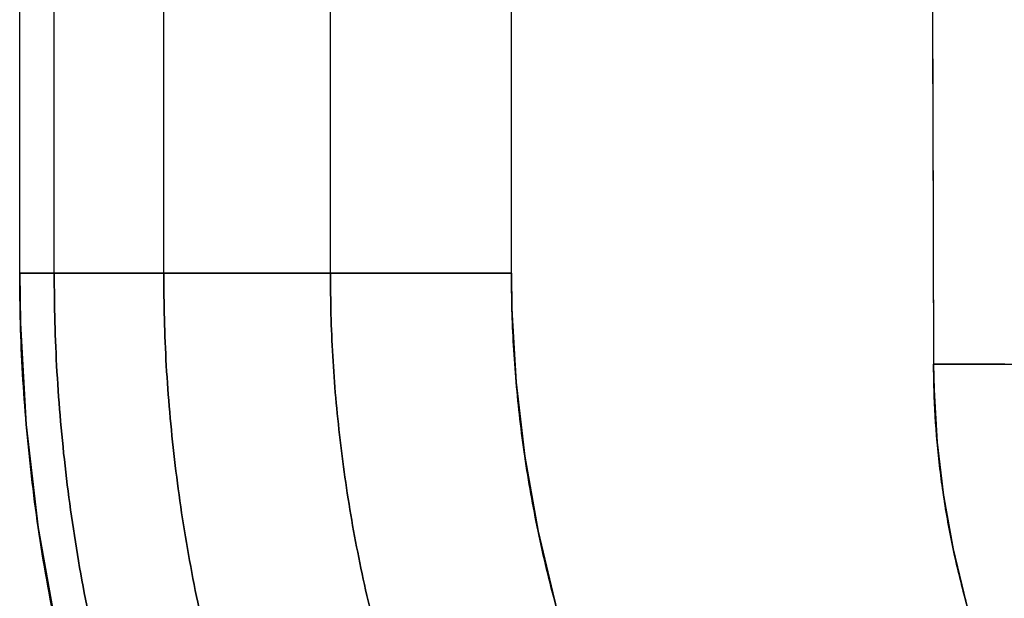
# Model space of a CAD drawing. Units: millimetres. Extents: x -182 to 868, y -1611 to 0.
# Drawn here: x -182 to -168, y -676 to -667 of the extents above; entities that cross this region are included whole.
import ezdxf

# ---------------------------------------------------------------- set-up
doc = ezdxf.new("R2010")
doc.units = ezdxf.units.MM
doc.header["$MEASUREMENT"] = 0
doc.layers.get('0').update_dxf_attribs({"color": 8, "linetype": 'CONTINUOUS'})

# ---------------------------------------------------------------- blocks, each defined once
blk = doc.blocks.new('sgBrepBlock__260773280')
at = {"color": 0, "true_color": 0x000000}
blk.add_line((-169.4, -593.621, 403.587), (-169.153, -672.209, 403.587), dxfattribs=at)
blk.add_polyline3d([(-168.139, -672.206, 403.513), (-168.55, -672.207, 403.561), (-168.954, -672.208, 403.584), (-169.153, -672.209, 403.587)], dxfattribs=at)
blk.add_spline([(-169.4, -593.621, 403.587), (-169.153, -672.209, 403.587)], degree=3, dxfattribs=at)
at = {"color": 0, "true_color": 0x000000, "invisible_edges": 15}
for points in [[(-169.153, -672.209, 403.587), (-168.49, -593.621, 403.527), (-169.4, -593.621, 403.587)], [(-168.389, -672.206, 403.545), (-168.49, -593.621, 403.527), (-169.153, -672.209, 403.587)], [(-167.604, -672.204, 403.413), (-167.609, -593.621, 403.354), (-168.49, -593.621, 403.527)], [(-167.604, -672.204, 403.413), (-168.49, -593.621, 403.527), (-168.389, -672.206, 403.545)]]:
    blk.add_3dface(points, dxfattribs=at)
blk = doc.blocks.new('sgBrepBlock__260773536')
at = {"color": 0, "true_color": 0x000000}
for points in [[(-168.139, -672.206, 403.513), (-168.55, -672.207, 403.561), (-168.954, -672.208, 403.584), (-169.153, -672.209, 403.587)], [(-169.153, -672.209, 403.587), (-169.147, -672.575, 403.587), (-169.102, -673.319, 403.587), (-169.012, -674.074, 403.587), (-168.874, -674.838, 403.587), (-168.687, -675.605, 403.587)]]:
    blk.add_polyline3d(points, dxfattribs=at)
for points in [[(-169.153, -672.209, 403.587), (-168.954, -672.208, 403.584), (-168.55, -672.207, 403.561), (-168.139, -672.206, 403.513), (-167.724, -672.204, 403.439), (-167.306, -672.203, 403.339), (-166.888, -672.202, 403.21), (-166.474, -672.2, 403.054), (-166.065, -672.199, 402.868), (-165.664, -672.198, 402.655), (-165.275, -672.197, 402.414), (-164.9, -672.195, 402.147), (-164.542, -672.194, 401.853), (-164.204, -672.193, 401.537), (-163.887, -672.192, 401.198), (-163.594, -672.191, 400.84), (-163.326, -672.19, 400.465), (-163.085, -672.19, 400.076), (-162.872, -672.189, 399.676), (-162.687, -672.188, 399.267), (-162.53, -672.188, 398.852), (-162.402, -672.188, 398.435), (-162.301, -672.187, 398.017), (-162.227, -672.187, 397.601), (-162.18, -672.187, 397.19), (-162.156, -672.187, 396.786), (-162.154, -672.187, 396.587)], [(-169.153, -672.209, 403.587), (-169.147, -672.575, 403.587), (-169.102, -673.319, 403.587), (-169.012, -674.074, 403.587), (-168.874, -674.838, 403.587), (-168.687, -675.605, 403.587), (-168.449, -676.373, 403.587), (-168.159, -677.134, 403.587), (-167.817, -677.885, 403.587), (-167.423, -678.621, 403.587), (-166.979, -679.335, 403.587), (-166.485, -680.023, 403.587), (-165.946, -680.68, 403.587), (-165.362, -681.301, 403.587), (-164.739, -681.883, 403.587), (-164.08, -682.421, 403.587), (-163.391, -682.912, 403.587), (-162.675, -683.354, 403.587), (-161.938, -683.745, 403.587), (-161.186, -684.085, 403.587), (-160.424, -684.373, 403.587), (-159.656, -684.608, 403.587), (-158.888, -684.793, 403.587), (-158.124, -684.928, 403.587), (-157.368, -685.016, 403.587), (-156.624, -685.059, 403.587), (-156.258, -685.064, 403.587)], [(-168.236, -676.945, 403.587), (-168.051, -676.871, 403.584), (-167.676, -676.721, 403.561), (-167.294, -676.569, 403.513), (-166.908, -676.415, 403.439), (-166.52, -676.26, 403.339), (-166.132, -676.106, 403.21), (-165.747, -675.952, 403.054), (-165.367, -675.801, 402.868), (-164.995, -675.652, 402.655), (-164.634, -675.508, 402.414), (-164.286, -675.369, 402.147), (-163.953, -675.237, 401.853), (-163.639, -675.111, 401.537), (-163.344, -674.994, 401.198), (-163.072, -674.885, 400.84), (-162.824, -674.786, 400.465), (-162.6, -674.697, 400.076), (-162.402, -674.618, 399.676), (-162.23, -674.549, 399.267), (-162.084, -674.491, 398.852), (-161.965, -674.444, 398.435), (-161.871, -674.407, 398.017), (-161.803, -674.379, 397.601), (-161.758, -674.362, 397.19), (-161.737, -674.353, 396.786), (-161.734, -674.352, 396.587)]]:
    blk.add_spline(points, degree=3, dxfattribs=at)
at = {"color": 0, "true_color": 0x000000, "invisible_edges": 15}
for points in [[(-168.23, -674.129, 403.545), (-168.389, -672.206, 403.545), (-169.153, -672.209, 403.587)], [(-168.23, -674.129, 403.545), (-167.604, -672.204, 403.413), (-168.389, -672.206, 403.545)], [(-167.455, -674.002, 403.413), (-167.604, -672.204, 403.413), (-168.23, -674.129, 403.545)], [(-168.23, -674.129, 403.545), (-169.153, -672.209, 403.587), (-168.984, -674.252, 403.587)], [(-167.734, -676.1, 403.545), (-167.455, -674.002, 403.413), (-168.23, -674.129, 403.545)], [(-167.734, -676.1, 403.545), (-168.23, -674.129, 403.545), (-168.984, -674.252, 403.587)], [(-167.734, -676.1, 403.545), (-168.984, -674.252, 403.587), (-168.458, -676.348, 403.587)]]:
    blk.add_3dface(points, dxfattribs=at)
blk = doc.blocks.new('sgBrepBlock__260774816')
at = {"color": 0, "true_color": 0x000000}
for points in [[(-182.162, -670.912, 396.587), (-182.16, -670.912, 396.786), (-182.136, -670.912, 397.19), (-182.089, -670.912, 397.601), (-182.015, -670.912, 398.017), (-181.914, -670.912, 398.435), (-181.786, -670.912, 398.852), (-181.629, -670.912, 399.267), (-181.444, -670.912, 399.676), (-181.231, -670.912, 400.076), (-180.99, -670.912, 400.465), (-180.722, -670.912, 400.84), (-180.429, -670.912, 401.198), (-180.112, -670.912, 401.537), (-179.774, -670.912, 401.853), (-179.416, -670.912, 402.147), (-179.041, -670.912, 402.414), (-178.652, -670.912, 402.655), (-178.251, -670.912, 402.868), (-177.842, -670.912, 403.054), (-177.428, -670.912, 403.21), (-177.01, -670.912, 403.339), (-176.592, -670.912, 403.439), (-176.177, -670.912, 403.513), (-175.766, -670.912, 403.561), (-175.362, -670.912, 403.584), (-175.162, -670.912, 403.587)], [(-181.635, -676.017, 396.587), (-181.899, -674.534, 396.587), (-182.069, -673.066, 396.587), (-182.152, -671.623, 396.587), (-182.162, -670.912, 396.587)], [(-174.524, -675.662, 403.587), (-174.783, -674.588, 403.587), (-174.972, -673.52, 403.587), (-175.095, -672.463, 403.587), (-175.155, -671.423, 403.587), (-175.162, -670.912, 403.587)]]:
    blk.add_polyline3d(points, dxfattribs=at)
for points in [[(-157.173, -695.42, 399.164), (-157.87, -695.41, 399.164), (-159.285, -695.328, 399.164), (-160.724, -695.16, 399.164), (-162.178, -694.902, 399.164), (-163.64, -694.549, 399.164), (-165.102, -694.099, 399.164), (-166.553, -693.55, 399.164), (-167.984, -692.902, 399.164), (-169.386, -692.155, 399.164), (-170.747, -691.311, 399.164), (-172.059, -690.373, 399.164), (-173.312, -689.347, 399.164), (-174.496, -688.238, 399.164), (-175.605, -687.053, 399.164), (-176.631, -685.8, 399.164), (-177.567, -684.488, 399.164), (-178.411, -683.126, 399.164), (-179.157, -681.724, 399.164), (-179.805, -680.292, 399.164), (-180.353, -678.841, 399.164), (-180.802, -677.379, 399.164), (-181.154, -675.917, 399.164), (-181.412, -674.463, 399.164), (-181.58, -673.024, 399.164), (-181.661, -671.609, 399.164), (-181.671, -670.912, 399.164)], [(-157.172, -693.862, 401.537), (-157.825, -693.852, 401.537), (-159.15, -693.775, 401.537), (-160.497, -693.618, 401.537), (-161.859, -693.376, 401.537), (-163.228, -693.045, 401.537), (-164.597, -692.624, 401.537), (-165.956, -692.11, 401.537), (-167.296, -691.503, 401.537), (-168.608, -690.804, 401.537), (-169.883, -690.013, 401.537), (-171.112, -689.136, 401.537), (-172.285, -688.175, 401.537), (-173.394, -687.136, 401.537), (-174.432, -686.026, 401.537), (-175.392, -684.853, 401.537), (-176.27, -683.624, 401.537), (-177.059, -682.349, 401.537), (-177.758, -681.036, 401.537), (-178.365, -679.696, 401.537), (-178.878, -678.337, 401.537), (-179.299, -676.968, 401.537), (-179.628, -675.599, 401.537), (-179.87, -674.237, 401.537), (-180.027, -672.89, 401.537), (-180.103, -671.564, 401.537), (-180.112, -670.912, 401.537)], [(-157.171, -691.489, 403.095), (-157.756, -691.48, 403.095), (-158.945, -691.411, 403.095), (-160.152, -691.27, 403.095), (-161.373, -691.053, 403.095), (-162.601, -690.757, 403.095), (-163.828, -690.379, 403.095), (-165.046, -689.918, 403.095), (-166.248, -689.374, 403.095), (-167.425, -688.747, 403.095), (-168.568, -688.038, 403.095), (-169.669, -687.251, 403.095), (-170.721, -686.39, 403.095), (-171.715, -685.458, 403.095), (-172.646, -684.463, 403.095), (-173.507, -683.411, 403.095), (-174.294, -682.31, 403.095), (-175.002, -681.166, 403.095), (-175.628, -679.989, 403.095), (-176.172, -678.787, 403.095), (-176.632, -677.569, 403.095), (-177.01, -676.342, 403.095), (-177.305, -675.114, 403.095), (-177.522, -673.893, 403.095), (-177.663, -672.685, 403.095), (-177.731, -671.497, 403.095), (-177.739, -670.912, 403.095)], [(-157.17, -688.912, 403.587), (-157.682, -688.904, 403.587), (-158.722, -688.844, 403.587), (-159.778, -688.721, 403.587), (-160.846, -688.531, 403.587), (-161.92, -688.272, 403.587), (-162.993, -687.941, 403.587), (-164.059, -687.538, 403.587), (-165.11, -687.062, 403.587), (-166.14, -686.513, 403.587), (-167.14, -685.894, 403.587), (-168.103, -685.205, 403.587), (-169.023, -684.452, 403.587), (-169.893, -683.637, 403.587), (-170.707, -682.766, 403.587), (-171.461, -681.846, 403.587), (-172.149, -680.882, 403.587), (-172.768, -679.882, 403.587), (-173.316, -678.853, 403.587), (-173.792, -677.801, 403.587), (-174.194, -676.735, 403.587), (-174.524, -675.662, 403.587), (-174.783, -674.588, 403.587), (-174.972, -673.52, 403.587), (-175.095, -672.463, 403.587), (-175.155, -671.423, 403.587), (-175.162, -670.912, 403.587)]]:
    blk.add_spline(points, degree=3, dxfattribs=at)
at = {"color": 0, "true_color": 0x000000, "invisible_edges": 15}
for points in [[(-181.925, -673.631, 397.698), (-182.074, -670.912, 397.698), (-182.162, -670.912, 396.587)], [(-181.925, -673.631, 397.698), (-182.162, -670.912, 396.587), (-182.013, -673.641, 396.587)], [(-181.643, -673.6, 398.839), (-181.79, -670.912, 398.839), (-182.074, -670.912, 397.698)], [(-181.925, -673.631, 397.698), (-181.643, -673.6, 398.839), (-182.074, -670.912, 397.698)], [(-181.643, -673.6, 398.839), (-181.356, -670.912, 399.848), (-181.79, -670.912, 398.839)], [(-181.643, -673.6, 398.839), (-181.212, -673.553, 399.848), (-181.356, -670.912, 399.848)], [(-181.212, -673.553, 399.848), (-180.821, -670.912, 400.708), (-181.356, -670.912, 399.848)], [(-181.212, -673.553, 399.848), (-180.679, -673.494, 400.708), (-180.821, -670.912, 400.708)], [(-180.679, -673.494, 400.708), (-180.159, -670.912, 401.489), (-180.821, -670.912, 400.708)], [(-180.679, -673.494, 400.708), (-180.022, -673.422, 401.489), (-180.159, -670.912, 401.489)], [(-180.022, -673.422, 401.489), (-179.39, -670.912, 402.166), (-180.159, -670.912, 401.489)], [(-180.022, -673.422, 401.489), (-179.257, -673.338, 402.166), (-179.39, -670.912, 402.166)], [(-179.257, -673.338, 402.166), (-178.539, -670.912, 402.719), (-179.39, -670.912, 402.166)], [(-179.257, -673.338, 402.166), (-178.411, -673.245, 402.719), (-178.539, -670.912, 402.719)], [(-178.411, -673.245, 402.719), (-177.636, -670.912, 403.135), (-178.539, -670.912, 402.719)], [(-178.411, -673.245, 402.719), (-177.513, -673.146, 403.135), (-177.636, -670.912, 403.135)], [(-176.595, -673.046, 403.413), (-176.712, -670.912, 403.413), (-177.636, -670.912, 403.135)], [(-177.513, -673.146, 403.135), (-176.595, -673.046, 403.413), (-177.636, -670.912, 403.135)], [(-176.595, -673.046, 403.413), (-175.927, -670.912, 403.545), (-176.712, -670.912, 403.413)], [(-176.595, -673.046, 403.413), (-175.815, -672.96, 403.545), (-175.927, -670.912, 403.545)], [(-175.815, -672.96, 403.545), (-175.162, -670.912, 403.587), (-175.927, -670.912, 403.545)], [(-175.815, -672.96, 403.545), (-175.055, -672.877, 403.587), (-175.162, -670.912, 403.587)], [(-175.815, -672.96, 403.545), (-175.462, -675.064, 403.545), (-175.055, -672.877, 403.587)], [(-175.462, -675.064, 403.545), (-174.716, -674.895, 403.587), (-175.055, -672.877, 403.587)], [(-177.513, -673.146, 403.135), (-177.128, -675.442, 403.135), (-176.595, -673.046, 403.413)], [(-176.595, -673.046, 403.413), (-177.128, -675.442, 403.135), (-176.227, -675.238, 403.413)], [(-176.595, -673.046, 403.413), (-175.462, -675.064, 403.545), (-175.815, -672.96, 403.545)], [(-176.595, -673.046, 403.413), (-176.227, -675.238, 403.413), (-175.462, -675.064, 403.545)], [(-178.411, -673.245, 402.719), (-177.128, -675.442, 403.135), (-177.513, -673.146, 403.135)], [(-179.257, -673.338, 402.166), (-178.009, -675.642, 402.719), (-178.411, -673.245, 402.719)], [(-178.411, -673.245, 402.719), (-178.009, -675.642, 402.719), (-177.128, -675.442, 403.135)], [(-180.679, -673.494, 400.708), (-179.589, -676, 401.489), (-180.022, -673.422, 401.489)], [(-180.022, -673.422, 401.489), (-178.839, -675.83, 402.166), (-179.257, -673.338, 402.166)], [(-180.022, -673.422, 401.489), (-179.589, -676, 401.489), (-178.839, -675.83, 402.166)], [(-179.257, -673.338, 402.166), (-178.839, -675.83, 402.166), (-178.009, -675.642, 402.719)], [(-181.925, -673.631, 397.698), (-181.456, -676.424, 397.698), (-181.643, -673.6, 398.839)], [(-181.643, -673.6, 398.839), (-180.756, -676.265, 399.848), (-181.212, -673.553, 399.848)], [(-181.643, -673.6, 398.839), (-181.18, -676.361, 398.839), (-180.756, -676.265, 399.848)], [(-181.643, -673.6, 398.839), (-181.456, -676.424, 397.698), (-181.18, -676.361, 398.839)], [(-181.212, -673.553, 399.848), (-180.234, -676.147, 400.708), (-180.679, -673.494, 400.708)], [(-181.212, -673.553, 399.848), (-180.756, -676.265, 399.848), (-180.234, -676.147, 400.708)], [(-180.679, -673.494, 400.708), (-180.234, -676.147, 400.708), (-179.589, -676, 401.489)], [(-181.925, -673.631, 397.698), (-182.013, -673.641, 396.587), (-181.456, -676.424, 397.698)], [(-181.456, -676.424, 397.698), (-182.013, -673.641, 396.587), (-181.543, -676.444, 396.587)], [(-175.462, -675.064, 403.545), (-174.002, -677.27, 403.587), (-174.716, -674.895, 403.587)], [(-176.227, -675.238, 403.413), (-175.451, -677.817, 403.413), (-175.462, -675.064, 403.545)], [(-175.462, -675.064, 403.545), (-174.717, -677.54, 403.545), (-174.002, -677.27, 403.587)], [(-175.462, -675.064, 403.545), (-175.451, -677.817, 403.413), (-174.717, -677.54, 403.545)], [(-177.128, -675.442, 403.135), (-175.451, -677.817, 403.413), (-176.227, -675.238, 403.413)], [(-178.009, -675.642, 402.719), (-176.316, -678.144, 403.135), (-177.128, -675.442, 403.135)], [(-177.128, -675.442, 403.135), (-176.316, -678.144, 403.135), (-175.451, -677.817, 403.413)]]:
    blk.add_3dface(points, dxfattribs=at)
blk = doc.blocks.new('sgBrepBlock__260775072')
at = {"color": 0, "true_color": 0x000000}
for p, q in [((-182.162, -670.912, 396.587), (-182.162, -593.617, 396.587)), ((-175.162, -670.912, 403.587), (-175.162, -593.619, 403.587))]:
    blk.add_line(p, q, dxfattribs=at)
blk.add_polyline3d([(-182.162, -670.912, 396.587), (-182.16, -670.912, 396.786), (-182.136, -670.912, 397.19), (-182.089, -670.912, 397.601), (-182.015, -670.912, 398.017), (-181.914, -670.912, 398.435), (-181.786, -670.912, 398.852), (-181.629, -670.912, 399.267), (-181.444, -670.912, 399.676), (-181.231, -670.912, 400.076), (-180.99, -670.912, 400.465), (-180.722, -670.912, 400.84), (-180.429, -670.912, 401.198), (-180.112, -670.912, 401.537), (-179.774, -670.912, 401.853), (-179.416, -670.912, 402.147), (-179.041, -670.912, 402.414), (-178.652, -670.912, 402.655), (-178.251, -670.912, 402.868), (-177.842, -670.912, 403.054), (-177.428, -670.912, 403.21), (-177.01, -670.912, 403.339), (-176.592, -670.912, 403.439), (-176.177, -670.912, 403.513), (-175.766, -670.912, 403.561), (-175.362, -670.912, 403.584), (-175.162, -670.912, 403.587)], dxfattribs=at)
for points in [[(-181.671, -670.912, 399.164), (-181.671, -593.617, 399.164)], [(-180.112, -670.912, 401.537), (-180.112, -593.617, 401.537)], [(-177.739, -670.912, 403.095), (-177.739, -593.618, 403.095)], [(-175.162, -670.912, 403.587), (-175.162, -593.619, 403.587)], [(-175.162, -670.912, 403.587), (-175.362, -670.912, 403.584), (-175.766, -670.912, 403.561), (-176.177, -670.912, 403.513), (-176.592, -670.912, 403.439), (-177.01, -670.912, 403.339), (-177.428, -670.912, 403.21), (-177.842, -670.912, 403.054), (-178.251, -670.912, 402.868), (-178.652, -670.912, 402.655), (-179.041, -670.912, 402.414), (-179.416, -670.912, 402.147), (-179.774, -670.912, 401.853), (-180.112, -670.912, 401.537), (-180.429, -670.912, 401.198), (-180.722, -670.912, 400.84), (-180.99, -670.912, 400.465), (-181.231, -670.912, 400.076), (-181.444, -670.912, 399.676), (-181.629, -670.912, 399.267), (-181.786, -670.912, 398.852), (-181.914, -670.912, 398.435), (-182.015, -670.912, 398.017), (-182.089, -670.912, 397.601), (-182.136, -670.912, 397.19), (-182.16, -670.912, 396.786), (-182.162, -670.912, 396.587)]]:
    blk.add_spline(points, degree=3, dxfattribs=at)
at = {"color": 0, "true_color": 0x000000, "invisible_edges": 15}
for points in [[(-182.103, -593.617, 397.496), (-182.162, -670.912, 396.587), (-182.074, -670.912, 397.698)], [(-182.162, -593.617, 396.587), (-182.162, -670.912, 396.587), (-182.103, -593.617, 397.496)], [(-182.103, -593.617, 397.496), (-182.074, -670.912, 397.698), (-181.93, -593.617, 398.378)], [(-181.93, -593.617, 398.378), (-182.074, -670.912, 397.698), (-181.79, -670.912, 398.839)], [(-181.93, -593.617, 398.378), (-181.79, -670.912, 398.839), (-181.644, -593.617, 399.232)], [(-181.644, -593.617, 399.232), (-181.79, -670.912, 398.839), (-181.356, -670.912, 399.848)], [(-181.644, -593.617, 399.232), (-181.356, -670.912, 399.848), (-181.251, -593.617, 400.041)], [(-181.251, -593.617, 400.041), (-181.356, -670.912, 399.848), (-180.821, -670.912, 400.708)], [(-181.251, -593.617, 400.041), (-180.821, -670.912, 400.708), (-180.754, -593.617, 400.798)], [(-180.754, -593.617, 400.798), (-180.821, -670.912, 400.708), (-180.159, -670.912, 401.489)], [(-180.754, -593.617, 400.798), (-180.159, -670.912, 401.489), (-180.159, -593.617, 401.49)], [(-180.159, -593.617, 401.49), (-180.159, -670.912, 401.489), (-179.476, -593.618, 402.1)], [(-179.476, -593.618, 402.1), (-180.159, -670.912, 401.489), (-179.39, -670.912, 402.166)], [(-179.476, -593.618, 402.1), (-179.39, -670.912, 402.166), (-178.711, -593.618, 402.621)], [(-178.711, -593.618, 402.621), (-179.39, -670.912, 402.166), (-178.539, -670.912, 402.719)], [(-178.711, -593.618, 402.621), (-178.539, -670.912, 402.719), (-177.885, -593.618, 403.036)], [(-177.885, -593.618, 403.036), (-178.539, -670.912, 402.719), (-177.636, -670.912, 403.135)], [(-177.885, -593.618, 403.036), (-177.636, -670.912, 403.135), (-177.009, -593.618, 403.339)], [(-177.009, -593.618, 403.339), (-177.636, -670.912, 403.135), (-176.712, -670.912, 403.413)], [(-177.009, -593.618, 403.339), (-176.712, -670.912, 403.413), (-176.096, -593.619, 403.524)], [(-176.096, -593.619, 403.524), (-176.712, -670.912, 403.413), (-175.927, -670.912, 403.545)], [(-176.096, -593.619, 403.524), (-175.927, -670.912, 403.545), (-175.162, -593.619, 403.587)], [(-175.162, -593.619, 403.587), (-175.927, -670.912, 403.545), (-175.162, -670.912, 403.587)]]:
    blk.add_3dface(points, dxfattribs=at)
blk = doc.blocks.new('sgBrepBlock__260776096')
at = {"color": 0, "true_color": 0x000000}
blk.add_line((-169.4, -593.621, 373.587), (-169.153, -672.209, 373.587), dxfattribs=at)
blk.add_polyline3d([(-168.139, -672.206, 373.661), (-168.55, -672.207, 373.613), (-168.954, -672.208, 373.59), (-169.153, -672.209, 373.587)], dxfattribs=at)
at = {"color": 0, "true_color": 0x000000, "invisible_edges": 15}
for points in [[(-169.153, -672.209, 373.587), (-169.4, -593.621, 373.587), (-168.467, -593.621, 373.649)], [(-169.153, -672.209, 373.587), (-168.467, -593.621, 373.649), (-168.389, -672.206, 373.629)], [(-167.604, -672.204, 373.76), (-168.467, -593.621, 373.649), (-167.553, -593.621, 373.835)], [(-168.389, -672.206, 373.629), (-168.467, -593.621, 373.649), (-167.604, -672.204, 373.76)]]:
    blk.add_3dface(points, dxfattribs=at)
blk = doc.blocks.new('sgBrepBlock__260776352')
at = {"color": 0, "true_color": 0x000000}
for points in [[(-168.139, -672.206, 373.661), (-168.55, -672.207, 373.613), (-168.954, -672.208, 373.59), (-169.153, -672.209, 373.587)], [(-168.687, -675.605, 373.587), (-168.874, -674.838, 373.587), (-169.012, -674.074, 373.587), (-169.102, -673.319, 373.587), (-169.147, -672.575, 373.587), (-169.153, -672.209, 373.587)]]:
    blk.add_polyline3d(points, dxfattribs=at)
for points in [[(-156.258, -685.064, 373.587), (-156.624, -685.059, 373.587), (-157.368, -685.016, 373.587), (-158.124, -684.928, 373.587), (-158.888, -684.793, 373.587), (-159.656, -684.608, 373.587), (-160.424, -684.373, 373.587), (-161.186, -684.085, 373.587), (-161.938, -683.745, 373.587), (-162.675, -683.354, 373.587), (-163.391, -682.912, 373.587), (-164.08, -682.421, 373.587), (-164.739, -681.883, 373.587), (-165.362, -681.301, 373.587), (-165.946, -680.68, 373.587), (-166.485, -680.023, 373.587), (-166.979, -679.335, 373.587), (-167.423, -678.621, 373.587), (-167.817, -677.885, 373.587), (-168.159, -677.134, 373.587), (-168.449, -676.373, 373.587), (-168.687, -675.605, 373.587), (-168.874, -674.838, 373.587), (-169.012, -674.074, 373.587), (-169.102, -673.319, 373.587), (-169.147, -672.575, 373.587), (-169.153, -672.209, 373.587)], [(-168.236, -676.945, 373.587), (-168.051, -676.871, 373.59), (-167.676, -676.721, 373.613), (-167.294, -676.569, 373.661), (-166.908, -676.415, 373.734), (-166.52, -676.26, 373.835), (-166.132, -676.106, 373.964), (-165.747, -675.952, 374.12), (-165.367, -675.801, 374.305), (-164.995, -675.652, 374.519), (-164.634, -675.508, 374.759), (-164.286, -675.369, 375.027), (-163.953, -675.237, 375.32), (-163.639, -675.111, 375.637), (-163.344, -674.994, 375.976), (-163.072, -674.885, 376.334), (-162.824, -674.786, 376.708), (-162.6, -674.697, 377.098), (-162.402, -674.618, 377.498), (-162.23, -674.549, 377.907), (-162.084, -674.491, 378.322), (-161.965, -674.444, 378.739), (-161.871, -674.407, 379.157), (-161.803, -674.379, 379.572), (-161.758, -674.362, 379.983), (-161.737, -674.353, 380.388), (-161.734, -674.352, 380.587)]]:
    blk.add_spline(points, degree=3, dxfattribs=at)
at = {"color": 0, "true_color": 0x000000, "invisible_edges": 15}
for points in [[(-168.332, -673.345, 373.629), (-169.153, -672.209, 373.587), (-168.389, -672.206, 373.629)], [(-167.551, -673.268, 373.76), (-168.389, -672.206, 373.629), (-167.604, -672.204, 373.76)], [(-167.551, -673.268, 373.76), (-168.332, -673.345, 373.629), (-168.389, -672.206, 373.629)], [(-168.332, -673.345, 373.629), (-169.093, -673.419, 373.587), (-169.153, -672.209, 373.587)], [(-167.551, -673.268, 373.76), (-167.391, -674.36, 373.76), (-168.332, -673.345, 373.629)], [(-168.332, -673.345, 373.629), (-168.911, -674.659, 373.587), (-169.093, -673.419, 373.587)], [(-168.332, -673.345, 373.629), (-168.161, -674.511, 373.629), (-168.911, -674.659, 373.587)], [(-168.332, -673.345, 373.629), (-167.391, -674.36, 373.76), (-168.161, -674.511, 373.629)], [(-167.391, -674.36, 373.76), (-166.989, -675.855, 373.76), (-168.161, -674.511, 373.629)], [(-168.161, -674.511, 373.629), (-168.454, -676.358, 373.587), (-168.911, -674.659, 373.587)], [(-168.161, -674.511, 373.629), (-167.731, -676.11, 373.629), (-168.454, -676.358, 373.587)], [(-168.161, -674.511, 373.629), (-166.989, -675.855, 373.76), (-167.731, -676.11, 373.629)]]:
    blk.add_3dface(points, dxfattribs=at)
blk = doc.blocks.new('sgBrepBlock__260776864')
at = {"color": 0, "true_color": 0x000000}
for p, q in [((-175.162, -670.912, 403.587), (-175.162, -593.619, 403.587)), ((-169.4, -593.621, 403.587), (-169.153, -672.209, 403.587))]:
    blk.add_line(p, q, dxfattribs=at)
for points in [[(-174.524, -675.662, 403.587), (-174.783, -674.588, 403.587), (-174.972, -673.52, 403.587), (-175.095, -672.463, 403.587), (-175.155, -671.423, 403.587), (-175.162, -670.912, 403.587)], [(-169.153, -672.209, 403.587), (-169.147, -672.575, 403.587), (-169.102, -673.319, 403.587), (-169.012, -674.074, 403.587), (-168.874, -674.838, 403.587), (-168.687, -675.605, 403.587)]]:
    blk.add_polyline3d(points, dxfattribs=at)
at = {"color": 0, "true_color": 0x000000, "invisible_edges": 15}
for points in [[(-169.4, -593.621, 403.587), (-175.162, -593.619, 403.587), (-175.162, -670.912, 403.587)], [(-169.4, -593.621, 403.587), (-175.162, -670.912, 403.587), (-169.153, -672.209, 403.587)], [(-169.153, -672.209, 403.587), (-175.162, -670.912, 403.587), (-175.055, -672.877, 403.587)], [(-169.153, -672.209, 403.587), (-175.055, -672.877, 403.587), (-174.716, -674.895, 403.587)], [(-169.153, -672.209, 403.587), (-174.716, -674.895, 403.587), (-168.984, -674.252, 403.587)], [(-168.984, -674.252, 403.587), (-174.716, -674.895, 403.587), (-174.002, -677.27, 403.587)], [(-168.984, -674.252, 403.587), (-174.002, -677.27, 403.587), (-168.458, -676.348, 403.587)]]:
    blk.add_3dface(points, dxfattribs=at)
blk = doc.blocks.new('sgBrepBlock__260777632')
at = {"color": 0, "true_color": 0x000000}
blk.add_line((-182.162, -670.912, 380.587), (-182.162, -670.912, 396.587), dxfattribs=at)
for points in [[(-181.635, -676.017, 396.587), (-181.899, -674.534, 396.587), (-182.069, -673.066, 396.587), (-182.152, -671.623, 396.587), (-182.162, -670.912, 396.587)], [(-182.162, -670.912, 380.587), (-182.152, -671.623, 380.587), (-182.069, -673.066, 380.587), (-181.899, -674.534, 380.587), (-181.635, -676.017, 380.587)]]:
    blk.add_polyline3d(points, dxfattribs=at)
for points in [[(-157.173, -695.912, 380.587), (-157.884, -695.902, 380.587), (-159.328, -695.818, 380.587), (-160.795, -695.647, 380.587), (-162.279, -695.383, 380.587), (-163.77, -695.023, 380.587), (-165.261, -694.564, 380.587), (-166.741, -694.004, 380.587), (-168.201, -693.343, 380.587), (-169.631, -692.581, 380.587), (-171.02, -691.72, 380.587), (-172.358, -690.764, 380.587), (-173.635, -689.717, 380.587), (-174.844, -688.586, 380.587), (-175.975, -687.377, 380.587), (-177.021, -686.098, 380.587), (-177.977, -684.76, 380.587), (-178.837, -683.371, 380.587), (-179.598, -681.941, 380.587), (-180.259, -680.48, 380.587), (-180.818, -679, 380.587), (-181.276, -677.509, 380.587), (-181.635, -676.017, 380.587), (-181.899, -674.534, 380.587), (-182.069, -673.066, 380.587), (-182.152, -671.623, 380.587), (-182.162, -670.912, 380.587)], [(-157.173, -695.912, 384.587), (-157.884, -695.902, 384.587), (-159.328, -695.818, 384.587), (-160.795, -695.647, 384.587), (-162.279, -695.383, 384.587), (-163.77, -695.023, 384.587), (-165.261, -694.564, 384.587), (-166.741, -694.004, 384.587), (-168.201, -693.343, 384.587), (-169.631, -692.581, 384.587), (-171.02, -691.72, 384.587), (-172.358, -690.764, 384.587), (-173.635, -689.717, 384.587), (-174.844, -688.586, 384.587), (-175.975, -687.377, 384.587), (-177.021, -686.098, 384.587), (-177.977, -684.76, 384.587), (-178.837, -683.371, 384.587), (-179.598, -681.941, 384.587), (-180.259, -680.48, 384.587), (-180.818, -679, 384.587), (-181.276, -677.509, 384.587), (-181.635, -676.017, 384.587), (-181.899, -674.534, 384.587), (-182.069, -673.066, 384.587), (-182.152, -671.623, 384.587), (-182.162, -670.912, 384.587)], [(-157.173, -695.912, 388.587), (-157.884, -695.902, 388.587), (-159.328, -695.818, 388.587), (-160.795, -695.647, 388.587), (-162.279, -695.383, 388.587), (-163.77, -695.023, 388.587), (-165.261, -694.564, 388.587), (-166.741, -694.004, 388.587), (-168.201, -693.343, 388.587), (-169.631, -692.581, 388.587), (-171.02, -691.72, 388.587), (-172.358, -690.764, 388.587), (-173.635, -689.717, 388.587), (-174.844, -688.586, 388.587), (-175.975, -687.377, 388.587), (-177.021, -686.098, 388.587), (-177.977, -684.76, 388.587), (-178.837, -683.371, 388.587), (-179.598, -681.941, 388.587), (-180.259, -680.48, 388.587), (-180.818, -679, 388.587), (-181.276, -677.509, 388.587), (-181.635, -676.017, 388.587), (-181.899, -674.534, 388.587), (-182.069, -673.066, 388.587), (-182.152, -671.623, 388.587), (-182.162, -670.912, 388.587)], [(-157.173, -695.912, 392.587), (-157.884, -695.902, 392.587), (-159.328, -695.818, 392.587), (-160.795, -695.647, 392.587), (-162.279, -695.383, 392.587), (-163.77, -695.023, 392.587), (-165.261, -694.564, 392.587), (-166.741, -694.004, 392.587), (-168.201, -693.343, 392.587), (-169.631, -692.581, 392.587), (-171.02, -691.72, 392.587), (-172.358, -690.764, 392.587), (-173.635, -689.717, 392.587), (-174.844, -688.586, 392.587), (-175.975, -687.377, 392.587), (-177.021, -686.098, 392.587), (-177.977, -684.76, 392.587), (-178.837, -683.371, 392.587), (-179.598, -681.941, 392.587), (-180.259, -680.48, 392.587), (-180.818, -679, 392.587), (-181.276, -677.509, 392.587), (-181.635, -676.017, 392.587), (-181.899, -674.534, 392.587), (-182.069, -673.066, 392.587), (-182.152, -671.623, 392.587), (-182.162, -670.912, 392.587)]]:
    blk.add_spline(points, degree=3, dxfattribs=at)
at = {"color": 0, "true_color": 0x000000, "invisible_edges": 15}
for points in [[(-182.013, -673.641, 396.587), (-182.162, -670.912, 380.587), (-181.846, -674.879, 380.587)], [(-182.162, -670.912, 396.587), (-182.162, -670.912, 380.587), (-182.013, -673.641, 396.587)], [(-182.013, -673.641, 396.587), (-181.846, -674.879, 380.587), (-181.543, -676.444, 396.587)], [(-181.543, -676.444, 396.587), (-181.846, -674.879, 380.587), (-180.834, -678.952, 380.587)]]:
    blk.add_3dface(points, dxfattribs=at)
blk = doc.blocks.new('sgBrepBlock__260778400')
at = {"color": 0, "true_color": 0x000000}
for p, q in [((-182.162, -670.912, 396.587), (-182.162, -593.617, 396.587)), ((-182.162, -670.912, 380.587), (-182.162, -593.617, 380.587)), ((-182.162, -670.912, 380.587), (-182.162, -670.912, 396.587))]:
    blk.add_line(p, q, dxfattribs=at)
for points in [[(-182.162, -670.912, 380.587), (-182.162, -593.617, 380.587)], [(-182.162, -670.912, 384.587), (-182.162, -593.617, 384.587)], [(-182.162, -670.912, 388.587), (-182.162, -593.617, 388.587)], [(-182.162, -670.912, 392.587), (-182.162, -593.617, 392.587)], [(-182.162, -670.912, 380.587), (-182.162, -670.912, 396.587)]]:
    blk.add_spline(points, degree=3, dxfattribs=at)
at = {"color": 0, "true_color": 0x000000, "invisible_edges": 15}
for points in [[(-182.162, -593.617, 396.587), (-182.162, -593.617, 380.587), (-182.162, -670.912, 380.587)], [(-182.162, -593.617, 396.587), (-182.162, -670.912, 380.587), (-182.162, -670.912, 396.587)]]:
    blk.add_3dface(points, dxfattribs=at)
blk = doc.blocks.new('sgBrepBlock__260779936')
at = {"color": 0, "true_color": 0x000000}
for p, q in [((-175.162, -670.912, 373.587), (-175.162, -593.619, 373.587)), ((-169.4, -593.621, 373.587), (-169.153, -672.209, 373.587))]:
    blk.add_line(p, q, dxfattribs=at)
for points in [[(-175.162, -670.912, 373.587), (-175.155, -671.423, 373.587), (-175.095, -672.463, 373.587), (-174.972, -673.52, 373.587), (-174.783, -674.588, 373.587), (-174.524, -675.662, 373.587)], [(-168.687, -675.605, 373.587), (-168.874, -674.838, 373.587), (-169.012, -674.074, 373.587), (-169.102, -673.319, 373.587), (-169.147, -672.575, 373.587), (-169.153, -672.209, 373.587)]]:
    blk.add_polyline3d(points, dxfattribs=at)
at = {"color": 0, "true_color": 0x000000, "invisible_edges": 15}
for points in [[(-169.4, -593.621, 373.587), (-175.162, -670.912, 373.587), (-175.162, -593.619, 373.587)], [(-169.4, -593.621, 373.587), (-169.153, -672.209, 373.587), (-175.162, -670.912, 373.587)], [(-169.153, -672.209, 373.587), (-174.934, -673.768, 373.587), (-175.162, -670.912, 373.587)], [(-169.153, -672.209, 373.587), (-169.093, -673.419, 373.587), (-174.934, -673.768, 373.587)], [(-169.093, -673.419, 373.587), (-168.911, -674.659, 373.587), (-174.934, -673.768, 373.587)], [(-168.911, -674.659, 373.587), (-174.206, -676.7, 373.587), (-174.934, -673.768, 373.587)], [(-168.911, -674.659, 373.587), (-168.454, -676.358, 373.587), (-174.206, -676.7, 373.587)]]:
    blk.add_3dface(points, dxfattribs=at)
blk = doc.blocks.new('sgBrepBlock__260780960')
at = {"color": 0, "true_color": 0x000000}
for points in [[(-182.162, -670.912, 380.587), (-182.152, -671.623, 380.587), (-182.069, -673.066, 380.587), (-181.899, -674.534, 380.587), (-181.635, -676.017, 380.587)], [(-182.162, -670.912, 380.587), (-182.16, -670.912, 380.388), (-182.136, -670.912, 379.983), (-182.089, -670.912, 379.572), (-182.015, -670.912, 379.157), (-181.914, -670.912, 378.739), (-181.786, -670.912, 378.322), (-181.629, -670.912, 377.907), (-181.444, -670.912, 377.498), (-181.231, -670.912, 377.098), (-180.99, -670.912, 376.708), (-180.722, -670.912, 376.334), (-180.429, -670.912, 375.976), (-180.112, -670.912, 375.637), (-179.774, -670.912, 375.32), (-179.416, -670.912, 375.027), (-179.041, -670.912, 374.759), (-178.652, -670.912, 374.519), (-178.251, -670.912, 374.305), (-177.842, -670.912, 374.12), (-177.428, -670.912, 373.964), (-177.01, -670.912, 373.835), (-176.592, -670.912, 373.734), (-176.177, -670.912, 373.661), (-175.766, -670.912, 373.613), (-175.362, -670.912, 373.59), (-175.162, -670.912, 373.587)], [(-175.162, -670.912, 373.587), (-175.155, -671.423, 373.587), (-175.095, -672.463, 373.587), (-174.972, -673.52, 373.587), (-174.783, -674.588, 373.587), (-174.524, -675.662, 373.587)]]:
    blk.add_polyline3d(points, dxfattribs=at)
for points in [[(-175.162, -670.912, 373.587), (-175.362, -670.912, 373.59), (-175.766, -670.912, 373.613), (-176.177, -670.912, 373.661), (-176.592, -670.912, 373.734), (-177.01, -670.912, 373.835), (-177.428, -670.912, 373.964), (-177.842, -670.912, 374.12), (-178.251, -670.912, 374.305), (-178.652, -670.912, 374.519), (-179.041, -670.912, 374.759), (-179.416, -670.912, 375.027), (-179.774, -670.912, 375.32), (-180.112, -670.912, 375.637), (-180.429, -670.912, 375.976), (-180.722, -670.912, 376.334), (-180.99, -670.912, 376.708), (-181.231, -670.912, 377.098), (-181.444, -670.912, 377.498), (-181.629, -670.912, 377.907), (-181.786, -670.912, 378.322), (-181.914, -670.912, 378.739), (-182.015, -670.912, 379.157), (-182.089, -670.912, 379.572), (-182.136, -670.912, 379.983), (-182.16, -670.912, 380.388), (-182.162, -670.912, 380.587)], [(-181.671, -670.912, 378.01), (-181.661, -671.609, 378.01), (-181.58, -673.024, 378.01), (-181.412, -674.463, 378.01), (-181.154, -675.917, 378.01), (-180.802, -677.379, 378.01), (-180.353, -678.841, 378.01), (-179.805, -680.292, 378.01), (-179.157, -681.724, 378.01), (-178.411, -683.126, 378.01), (-177.567, -684.488, 378.01), (-176.631, -685.8, 378.01), (-175.605, -687.053, 378.01), (-174.496, -688.238, 378.01), (-173.312, -689.347, 378.01), (-172.059, -690.373, 378.01), (-170.747, -691.311, 378.01), (-169.386, -692.155, 378.01), (-167.984, -692.902, 378.01), (-166.553, -693.55, 378.01), (-165.102, -694.099, 378.01), (-163.64, -694.549, 378.01), (-162.178, -694.902, 378.01), (-160.724, -695.16, 378.01), (-159.285, -695.328, 378.01), (-157.87, -695.41, 378.01), (-157.173, -695.42, 378.01)], [(-180.112, -670.912, 375.637), (-180.103, -671.564, 375.637), (-180.027, -672.89, 375.637), (-179.87, -674.237, 375.637), (-179.628, -675.599, 375.637), (-179.299, -676.968, 375.637), (-178.878, -678.337, 375.637), (-178.365, -679.696, 375.637), (-177.758, -681.036, 375.637), (-177.059, -682.349, 375.637), (-176.27, -683.624, 375.637), (-175.392, -684.853, 375.637), (-174.432, -686.026, 375.637), (-173.394, -687.136, 375.637), (-172.285, -688.175, 375.637), (-171.112, -689.136, 375.637), (-169.883, -690.013, 375.637), (-168.608, -690.804, 375.637), (-167.296, -691.503, 375.637), (-165.956, -692.11, 375.637), (-164.597, -692.624, 375.637), (-163.228, -693.045, 375.637), (-161.859, -693.376, 375.637), (-160.497, -693.618, 375.637), (-159.15, -693.775, 375.637), (-157.825, -693.852, 375.637), (-157.172, -693.862, 375.637)], [(-177.739, -670.912, 374.078), (-177.731, -671.497, 374.078), (-177.663, -672.685, 374.078), (-177.522, -673.893, 374.078), (-177.305, -675.114, 374.078), (-177.01, -676.342, 374.078), (-176.632, -677.569, 374.078), (-176.172, -678.787, 374.078), (-175.628, -679.989, 374.078), (-175.002, -681.166, 374.078), (-174.294, -682.31, 374.078), (-173.507, -683.411, 374.078), (-172.646, -684.463, 374.078), (-171.715, -685.458, 374.078), (-170.721, -686.39, 374.078), (-169.669, -687.251, 374.078), (-168.568, -688.038, 374.078), (-167.425, -688.747, 374.078), (-166.248, -689.374, 374.078), (-165.046, -689.918, 374.078), (-163.828, -690.379, 374.078), (-162.601, -690.757, 374.078), (-161.373, -691.053, 374.078), (-160.152, -691.27, 374.078), (-158.945, -691.411, 374.078), (-157.756, -691.48, 374.078), (-157.171, -691.489, 374.078)], [(-175.162, -670.912, 373.587), (-175.155, -671.423, 373.587), (-175.095, -672.463, 373.587), (-174.972, -673.52, 373.587), (-174.783, -674.588, 373.587), (-174.524, -675.662, 373.587), (-174.194, -676.735, 373.587), (-173.792, -677.801, 373.587), (-173.316, -678.853, 373.587), (-172.768, -679.882, 373.587), (-172.149, -680.882, 373.587), (-171.461, -681.846, 373.587), (-170.707, -682.766, 373.587), (-169.893, -683.637, 373.587), (-169.023, -684.452, 373.587), (-168.103, -685.205, 373.587), (-167.14, -685.894, 373.587), (-166.14, -686.513, 373.587), (-165.11, -687.062, 373.587), (-164.059, -687.538, 373.587), (-162.993, -687.941, 373.587), (-161.92, -688.272, 373.587), (-160.846, -688.531, 373.587), (-159.778, -688.721, 373.587), (-158.722, -688.844, 373.587), (-157.682, -688.904, 373.587), (-157.17, -688.912, 373.587)]]:
    blk.add_spline(points, degree=3, dxfattribs=at)
at = {"color": 0, "true_color": 0x000000, "invisible_edges": 15}
for points in [[(-181.758, -674.865, 379.476), (-181.846, -674.879, 380.587), (-182.162, -670.912, 380.587)], [(-181.758, -674.865, 379.476), (-182.162, -670.912, 380.587), (-182.074, -670.912, 379.476)], [(-181.478, -674.82, 378.335), (-182.074, -670.912, 379.476), (-181.79, -670.912, 378.335)], [(-181.758, -674.865, 379.476), (-182.074, -670.912, 379.476), (-181.478, -674.82, 378.335)], [(-181.478, -674.82, 378.335), (-181.79, -670.912, 378.335), (-181.356, -670.912, 377.325)], [(-181.478, -674.82, 378.335), (-181.356, -670.912, 377.325), (-181.05, -674.751, 377.325)], [(-181.05, -674.751, 377.325), (-181.356, -670.912, 377.325), (-180.821, -670.912, 376.466)], [(-181.05, -674.751, 377.325), (-180.821, -670.912, 376.466), (-180.521, -674.666, 376.466)], [(-180.521, -674.666, 376.466), (-180.821, -670.912, 376.466), (-180.159, -670.912, 375.684)], [(-180.521, -674.666, 376.466), (-180.159, -670.912, 375.684), (-179.868, -674.561, 375.684)], [(-179.108, -674.439, 375.007), (-180.159, -670.912, 375.684), (-179.39, -670.912, 375.007)], [(-179.868, -674.561, 375.684), (-180.159, -670.912, 375.684), (-179.108, -674.439, 375.007)], [(-179.108, -674.439, 375.007), (-179.39, -670.912, 375.007), (-178.539, -670.912, 374.455)], [(-179.108, -674.439, 375.007), (-178.539, -670.912, 374.455), (-178.268, -674.304, 374.455)], [(-178.268, -674.304, 374.455), (-178.539, -670.912, 374.455), (-177.636, -670.912, 374.038)], [(-178.268, -674.304, 374.455), (-177.636, -670.912, 374.038), (-177.376, -674.161, 374.038)], [(-177.376, -674.161, 374.038), (-177.636, -670.912, 374.038), (-176.712, -670.912, 373.76)], [(-177.376, -674.161, 374.038), (-176.712, -670.912, 373.76), (-176.464, -674.014, 373.76)], [(-176.464, -674.014, 373.76), (-176.712, -670.912, 373.76), (-175.927, -670.912, 373.629)], [(-176.464, -674.014, 373.76), (-175.927, -670.912, 373.629), (-175.689, -673.89, 373.629)], [(-175.689, -673.89, 373.629), (-175.927, -670.912, 373.629), (-175.162, -670.912, 373.587)], [(-175.689, -673.89, 373.629), (-175.162, -670.912, 373.587), (-174.934, -673.768, 373.587)], [(-175.673, -677.199, 373.76), (-176.464, -674.014, 373.76), (-175.689, -673.89, 373.629)], [(-174.93, -676.946, 373.629), (-175.689, -673.89, 373.629), (-174.934, -673.768, 373.587)], [(-175.673, -677.199, 373.76), (-175.689, -673.89, 373.629), (-174.93, -676.946, 373.629)], [(-174.93, -676.946, 373.629), (-174.934, -673.768, 373.587), (-174.206, -676.7, 373.587)], [(-176.548, -677.496, 374.038), (-177.376, -674.161, 374.038), (-176.464, -674.014, 373.76)], [(-176.548, -677.496, 374.038), (-176.464, -674.014, 373.76), (-175.673, -677.199, 373.76)], [(-177.403, -677.786, 374.455), (-178.268, -674.304, 374.455), (-177.376, -674.161, 374.038)], [(-177.403, -677.786, 374.455), (-177.376, -674.161, 374.038), (-176.548, -677.496, 374.038)], [(-178.209, -678.06, 375.007), (-179.108, -674.439, 375.007), (-178.268, -674.304, 374.455)], [(-178.209, -678.06, 375.007), (-178.268, -674.304, 374.455), (-177.403, -677.786, 374.455)], [(-178.209, -678.06, 375.007), (-179.868, -674.561, 375.684), (-179.108, -674.439, 375.007)], [(-179.564, -678.52, 376.466), (-180.521, -674.666, 376.466), (-179.868, -674.561, 375.684)], [(-178.937, -678.307, 375.684), (-179.868, -674.561, 375.684), (-178.209, -678.06, 375.007)], [(-179.564, -678.52, 376.466), (-179.868, -674.561, 375.684), (-178.937, -678.307, 375.684)], [(-180.071, -678.692, 377.325), (-181.05, -674.751, 377.325), (-180.521, -674.666, 376.466)], [(-180.071, -678.692, 377.325), (-180.521, -674.666, 376.466), (-179.564, -678.52, 376.466)], [(-180.75, -678.923, 379.476), (-181.846, -674.879, 380.587), (-181.758, -674.865, 379.476)], [(-180.75, -678.923, 379.476), (-181.758, -674.865, 379.476), (-181.478, -674.82, 378.335)], [(-180.482, -678.832, 378.335), (-181.478, -674.82, 378.335), (-181.05, -674.751, 377.325)], [(-180.75, -678.923, 379.476), (-181.478, -674.82, 378.335), (-180.482, -678.832, 378.335)], [(-180.482, -678.832, 378.335), (-181.05, -674.751, 377.325), (-180.071, -678.692, 377.325)], [(-180.75, -678.923, 379.476), (-180.834, -678.952, 380.587), (-181.846, -674.879, 380.587)]]:
    blk.add_3dface(points, dxfattribs=at)
blk = doc.blocks.new('sgBrepBlock__260781216')
at = {"color": 0, "true_color": 0x000000}
for p, q in [((-182.162, -670.912, 380.587), (-182.162, -593.617, 380.587)), ((-175.162, -670.912, 373.587), (-175.162, -593.619, 373.587))]:
    blk.add_line(p, q, dxfattribs=at)
blk.add_polyline3d([(-182.162, -670.912, 380.587), (-182.16, -670.912, 380.388), (-182.136, -670.912, 379.983), (-182.089, -670.912, 379.572), (-182.015, -670.912, 379.157), (-181.914, -670.912, 378.739), (-181.786, -670.912, 378.322), (-181.629, -670.912, 377.907), (-181.444, -670.912, 377.498), (-181.231, -670.912, 377.098), (-180.99, -670.912, 376.708), (-180.722, -670.912, 376.334), (-180.429, -670.912, 375.976), (-180.112, -670.912, 375.637), (-179.774, -670.912, 375.32), (-179.416, -670.912, 375.027), (-179.041, -670.912, 374.759), (-178.652, -670.912, 374.519), (-178.251, -670.912, 374.305), (-177.842, -670.912, 374.12), (-177.428, -670.912, 373.964), (-177.01, -670.912, 373.835), (-176.592, -670.912, 373.734), (-176.177, -670.912, 373.661), (-175.766, -670.912, 373.613), (-175.362, -670.912, 373.59), (-175.162, -670.912, 373.587)], dxfattribs=at)
for points in [[(-182.162, -670.912, 380.587), (-182.162, -593.617, 380.587)], [(-181.671, -670.912, 378.01), (-181.671, -593.617, 378.01)], [(-180.112, -670.912, 375.637), (-180.112, -593.617, 375.637)], [(-177.739, -670.912, 374.078), (-177.739, -593.618, 374.078)], [(-182.162, -670.912, 380.587), (-182.16, -670.912, 380.388), (-182.136, -670.912, 379.983), (-182.089, -670.912, 379.572), (-182.015, -670.912, 379.157), (-181.914, -670.912, 378.739), (-181.786, -670.912, 378.322), (-181.629, -670.912, 377.907), (-181.444, -670.912, 377.498), (-181.231, -670.912, 377.098), (-180.99, -670.912, 376.708), (-180.722, -670.912, 376.334), (-180.429, -670.912, 375.976), (-180.112, -670.912, 375.637), (-179.774, -670.912, 375.32), (-179.416, -670.912, 375.027), (-179.041, -670.912, 374.759), (-178.652, -670.912, 374.519), (-178.251, -670.912, 374.305), (-177.842, -670.912, 374.12), (-177.428, -670.912, 373.964), (-177.01, -670.912, 373.835), (-176.592, -670.912, 373.734), (-176.177, -670.912, 373.661), (-175.766, -670.912, 373.613), (-175.362, -670.912, 373.59), (-175.162, -670.912, 373.587)]]:
    blk.add_spline(points, degree=3, dxfattribs=at)
at = {"color": 0, "true_color": 0x000000, "invisible_edges": 15}
for points in [[(-182.1, -593.617, 379.654), (-182.162, -670.912, 380.587), (-182.162, -593.617, 380.587)], [(-182.1, -593.617, 379.654), (-182.074, -670.912, 379.476), (-182.162, -670.912, 380.587)], [(-181.915, -593.617, 378.741), (-182.074, -670.912, 379.476), (-182.1, -593.617, 379.654)], [(-181.915, -593.617, 378.741), (-181.79, -670.912, 378.335), (-182.074, -670.912, 379.476)], [(-181.611, -593.617, 377.864), (-181.79, -670.912, 378.335), (-181.915, -593.617, 378.741)], [(-181.611, -593.617, 377.864), (-181.356, -670.912, 377.325), (-181.79, -670.912, 378.335)], [(-181.196, -593.617, 377.038), (-181.356, -670.912, 377.325), (-181.611, -593.617, 377.864)], [(-181.196, -593.617, 377.038), (-180.821, -670.912, 376.466), (-181.356, -670.912, 377.325)], [(-180.675, -593.617, 376.273), (-180.821, -670.912, 376.466), (-181.196, -593.617, 377.038)], [(-180.675, -593.617, 376.273), (-180.159, -670.912, 375.684), (-180.821, -670.912, 376.466)], [(-180.065, -593.617, 375.591), (-180.159, -670.912, 375.684), (-180.675, -593.617, 376.273)], [(-180.065, -593.617, 375.591), (-179.39, -670.912, 375.007), (-180.159, -670.912, 375.684)], [(-179.373, -593.618, 374.995), (-179.39, -670.912, 375.007), (-180.065, -593.617, 375.591)], [(-178.617, -593.618, 374.498), (-178.539, -670.912, 374.455), (-179.39, -670.912, 375.007)], [(-178.617, -593.618, 374.498), (-179.39, -670.912, 375.007), (-179.373, -593.618, 374.995)], [(-177.807, -593.618, 374.105), (-178.539, -670.912, 374.455), (-178.617, -593.618, 374.498)], [(-177.807, -593.618, 374.105), (-177.636, -670.912, 374.038), (-178.539, -670.912, 374.455)], [(-176.954, -593.618, 373.82), (-177.636, -670.912, 374.038), (-177.807, -593.618, 374.105)], [(-176.954, -593.618, 373.82), (-176.712, -670.912, 373.76), (-177.636, -670.912, 374.038)], [(-176.072, -593.619, 373.646), (-176.712, -670.912, 373.76), (-176.954, -593.618, 373.82)], [(-176.072, -593.619, 373.646), (-175.927, -670.912, 373.629), (-176.712, -670.912, 373.76)], [(-175.162, -593.619, 373.587), (-175.927, -670.912, 373.629), (-176.072, -593.619, 373.646)], [(-175.162, -593.619, 373.587), (-175.162, -670.912, 373.587), (-175.927, -670.912, 373.629)]]:
    blk.add_3dface(points, dxfattribs=at)
blk = doc.blocks.new('sgBrepBlock_Basic_260772768')
at = {"color": 0, "true_color": 0x000000}
for name in ['sgBrepBlock__260775072', 'sgBrepBlock__260778400', 'sgBrepBlock__260781216', 'sgBrepBlock__260776864', 'sgBrepBlock__260779936', 'sgBrepBlock__260773280', 'sgBrepBlock__260776096', 'sgBrepBlock__260774816', 'sgBrepBlock__260777632', 'sgBrepBlock__260780960', 'sgBrepBlock__260773536', 'sgBrepBlock__260776352']:
    blk.add_blockref(name, (0, 0), dxfattribs=at)

msp = doc.modelspace()

# ---------------------------------------------------------------- block references
at = {"color": 0, "true_color": 0x000000}
msp.add_blockref('sgBrepBlock_Basic_260772768', (0, 0), dxfattribs=at)

doc.saveas('drawing.dxf')
